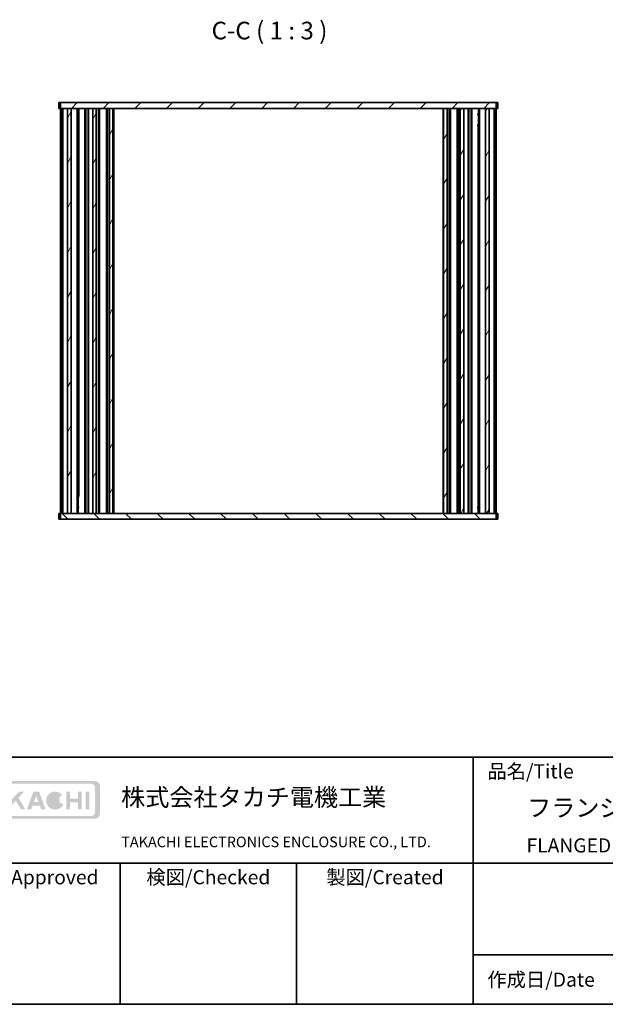
# Model space of a CAD drawing. Units: millimetres. Extents: x 0 to 5599, y 0 to 843.
# Drawn here: x 1469 to 1718, y 0 to 418 of the extents above; entities that cross this region are included whole.
import ezdxf

# ---------------------------------------------------------------- set-up
doc = ezdxf.new("R2010")
doc.units = ezdxf.units.MM
for name, color, linetype, lineweight in [('Border (ISO)', 7, 'Continuous', 35), ('Symbol (ISO)', 7, 'Continuous', 18), ('Title (ISO)', 7, 'Continuous', 35), ('Visible (ISO)', 7, 'Continuous', 35), ('Visible Narrow (ISO)', 7, 'Continuous', 25)]:
    doc.layers.add(name, color=color, linetype=linetype, lineweight=lineweight)
doc.layers.add('Hatch (ISO)', color=1, linetype='Continuous', lineweight=18, true_color=0xff0000)
doc.styles.add('Note Text (TK)', font='txt')
doc.styles.add('文字スタイル67', font='arial.ttf')

# ---------------------------------------------------------------- blocks, each defined once
blk = doc.blocks.new('図面枠 tk図枠')
at = {"layer": 'Border (ISO)'}
blk.add_line((14.5, 8), (405.5, 8), dxfattribs=at)
blk = doc.blocks.new('表題欄 tk表題欄')
at = {"layer": 'Hatch (ISO)'}
h = blk.add_hatch(color=256, dxfattribs=at)
edge = h.paths.add_edge_path(flags=0)
edge.add_arc((95.58, 236.3), 0.596, 270, 360)
edge.add_line((96.17, 236.3), (96.17, 239.71))
edge.add_arc((95.58, 239.71), 0.596, 0, 90)
edge.add_line((95.58, 240.31), (79.14, 240.31))
edge.add_arc((79.14, 239.71), 0.596, 90, 180)
edge.add_line((78.54, 239.71), (78.54, 236.3))
edge.add_arc((79.14, 236.3), 0.596, 180, 270)
edge.add_line((79.14, 235.7), (95.58, 235.7))
edge = h.paths.add_edge_path()
edge.add_line((77.84, 239.96), (77.84, 236.05))
edge.add_arc((78.54, 236.05), 0.702, 180, 270)
edge.add_line((78.54, 235.35), (96.17, 235.35))
edge.add_arc((96.17, 236.05), 0.702, 270, 360)
edge.add_line((96.87, 236.05), (96.87, 239.96))
edge.add_arc((96.17, 239.96), 0.702, 0, 90)
edge.add_line((96.17, 240.66), (78.54, 240.66))
edge.add_arc((78.54, 239.96), 0.702, 90, 180)
for points in [[(85.68, 236.66), (84.94, 237.89), (84.42, 237.32), (84.42, 236.66), (83.9, 236.66), (83.9, 239.15), (84.42, 239.15), (84.42, 238.1), (85.39, 239.15), (86.11, 239.15), (85.32, 238.3), (86.3, 236.66)], [(92.09, 239.15), (92.09, 236.66), (92.61, 236.66), (92.61, 237.66), (93.77, 237.66), (93.77, 236.66), (94.29, 236.66), (94.29, 239.15), (93.77, 239.15), (93.77, 238.15), (92.61, 238.15), (92.61, 239.15)], [(94.84, 239.15), (94.84, 236.66), (95.36, 236.66), (95.36, 239.15)]]:
    blk.add_hatch(color=256, dxfattribs=at).paths.add_polyline_path(points)
h = blk.add_hatch(color=256, dxfattribs=at)
h.paths.add_polyline_path([(87.53, 237.71), (88.16, 237.71), (87.85, 238.58)], flags=0)
h.paths.add_polyline_path([(87.14, 236.66), (87.34, 237.2), (88.35, 237.2), (88.55, 236.66), (89.17, 236.66), (88.25, 239.15), (87.44, 239.15), (86.52, 236.66)])
h = blk.add_hatch(color=256, dxfattribs=at)
edge = h.paths.add_edge_path()
edge.add_arc((90.52, 237.9), 1.27, 38.5505, 336.582)
edge.add_line((91.69, 237.4), (91.17, 237.62))
edge.add_ellipse((90.52, 237.9), major_axis=(0, -0.8), ratio=0.867347, start_angle=124.651, end_angle=429.4109, ccw=False)
edge.add_line((91.09, 238.36), (91.52, 238.7))
at = {"layer": 'Title (ISO)'}
for p, q in [((74.71, 244.05), (255.71, 244.05)), ((149.71, 244.05), (149.71, 209.05)), ((74.71, 229.05), (230.71, 229.05)), ((99.71, 229.05), (99.71, 209.05)), ((124.71, 229.05), (124.71, 209.05)), ((149.71, 216.05), (230.71, 216.05)), ((255.71, 209.05), (74.71, 209.05))]:
    blk.add_line(p, q, dxfattribs=at)
at = {"layer": 'Title (ISO)', "color": 1, "true_color": 0xff0000, "char_height": 2, "line_spacing_factor": 1.5, "style": 'Note Text (TK)'}
for s, insert, attachment_point in [('\\fＭＳ Ｐゴシック|b0|i0;\\H2.0000;品名/Title', (151.71, 242.05), 4), ('\\fＭＳ Ｐゴシック|b0|i0;\\H2.0000;承認/Approved', (87.21, 227.05), 5), ('\\fＭＳ Ｐゴシック|b0|i0;\\H2.0000;検図/Checked', (112.21, 227.05), 5), ('\\fＭＳ Ｐゴシック|b0|i0;\\H2.0000;製図/Created', (137.21, 227.05), 5), ('\\fＭＳ Ｐゴシック|b0|i0;\\H2.0000;作成日/Date', (151.71, 212.55), 4)]:
    blk.add_mtext(s, dxfattribs=dict(at, insert=insert, attachment_point=attachment_point))
at = {"layer": 'Title (ISO)', "color": 7, "attachment_point": 4, "line_spacing_factor": 1.5, "style": 'Note Text (TK)'}
for s, insert, char_height in [('株式会社タカチ電機工業', (99.87, 238.05), 2.5), ('\\fArial|b0|i0;\\H1.4986;TAKACHI ELECTRONICS ENCLOSURE CO., LTD.', (99.87, 232.05), 1.4986)]:
    blk.add_mtext(s, dxfattribs=dict(at, insert=insert, char_height=char_height))
at = {"layer": 'Title (ISO)', "color": 7}
for tag, p, height, style in [('<品名>_001', (157.34, 235.63), 2.5, 'Note Text (TK)'), ('<Title>_001', (157.25, 230.55), 2, '文字スタイル67'), ('<尺度>_001', (240.28, 222.3), 2.5, 'Note Text (TK)'), ('<総ページ数>_001', (246.75, 213.32), 2.5, 'Note Text (TK)'), ('<ページ_No.>_001', (238.17, 213.3), 2.5, 'Note Text (TK)'), ('作成日_001', (175.6, 211.26), 2.5, 'Note Text (TK)')]:
    blk.add_attdef(tag, p, '', height=height, dxfattribs=dict(at, style=style))

msp = doc.modelspace()

# ---------------------------------------------------------------- hatches: boundary and pattern name
at = {"layer": 'Hatch (ISO)'}
h = msp.add_hatch(dxfattribs=at)
h.set_pattern_fill('ANSI31', color=256, scale=76.2, style=0)
h.set_pattern_definition([(45, (763.5, -24), (-6.73519, 6.73519), [])])
h.paths.add_polyline_path([(1671.7417, 380.5438), (1671.7417, 383.0438), (1486.6417, 383.0438), (1486.6417, 380.5438), (1489.6417, 380.5438), (1491.2417, 380.5438), (1500.3917, 380.5438), (1501.8917, 380.5438), (1507.4917, 380.5438), (1508.9917, 380.5438), (1649.3917, 380.5438), (1650.8917, 380.5438), (1656.4917, 380.5438), (1657.9917, 380.5438), (1667.1417, 380.5438), (1668.7417, 380.5438)])
h = msp.add_hatch(dxfattribs=at)
h.set_pattern_fill('ANSI31', color=256, scale=76.2, angle=14.999978, style=0)
h.set_pattern_definition([(60, (763.5, -24), (-8.24889, 4.7625), [])])
h.paths.add_polyline_path([(1500.3917, 208.5438), (1501.8917, 208.5438), (1501.8917, 380.5438), (1500.3917, 380.5438)])
h.paths.add_polyline_path([(1489.6417, 208.5438), (1491.2417, 208.5438), (1491.2417, 380.5438), (1489.6417, 380.5438)])
h.paths.add_polyline_path([(1507.4917, 208.5438), (1508.9917, 208.5438), (1508.9917, 380.5438), (1507.4917, 380.5438)])
h.paths.add_polyline_path([(1649.3917, 208.5438), (1650.8917, 208.5438), (1650.8917, 380.5438), (1649.3917, 380.5438)])
h.paths.add_polyline_path([(1656.4917, 208.5438), (1657.9917, 208.5438), (1657.9917, 380.5438), (1656.4917, 380.5438)])
h.paths.add_polyline_path([(1667.1417, 208.5438), (1668.7417, 208.5438), (1668.7417, 380.5438), (1667.1417, 380.5438)])
h = msp.add_hatch(dxfattribs=at)
h.set_pattern_fill('ANSI31', color=256, scale=76.2, angle=90.00021, style=0)
h.set_pattern_definition([(135.0002, (763.5, -24), (-6.73517, -6.73522), [])])
h.paths.add_polyline_path([(1486.6417, 208.5438), (1486.6417, 206.0438), (1671.7417, 206.0438), (1671.7417, 208.5438), (1668.7417, 208.5438), (1667.1417, 208.5438), (1657.9917, 208.5438), (1656.4917, 208.5438), (1650.8917, 208.5438), (1649.3917, 208.5438), (1508.9917, 208.5438), (1507.4917, 208.5438), (1501.8917, 208.5438), (1500.3917, 208.5438), (1491.2417, 208.5438), (1489.6417, 208.5438)])

# ---------------------------------------------------------------- linework, layer by layer
at = {"layer": 'Visible (ISO)'}
for p, q in [((1486.2917, 383.0438), (1485.9417, 383.0438)), ((1485.9417, 380.5438), (1485.9417, 383.0438)), ((1486.2917, 383.0438), (1486.6417, 383.0438)), ((1671.7417, 383.0438), (1486.6417, 383.0438)), ((1486.6417, 383.0438), (1486.6417, 380.5438)), ((1671.7417, 380.5438), (1671.7417, 383.0438)), ((1671.7417, 383.0438), (1672.0917, 383.0438)), ((1672.4417, 383.0438), (1672.0917, 383.0438)), ((1672.4417, 380.5438), (1672.4417, 383.0438)), ((1485.9417, 380.5438), (1486.2917, 380.5438)), ((1486.6417, 380.5438), (1486.2917, 380.5438)), ((1486.6417, 380.5438), (1671.7417, 380.5438)), ((1486.6917, 380.5438), (1486.6917, 208.5438)), ((1487.672, 380.5438), (1489.6417, 380.5438)), ((1491.2417, 380.5438), (1489.6417, 380.5438)), ((1489.6417, 380.5438), (1489.6417, 208.5438)), ((1491.2417, 380.5438), (1491.2417, 208.5438)), ((1491.2417, 380.5438), (1493.6917, 380.5438)), ((1494.1917, 380.5438), (1494.1917, 208.5438)), ((1494.1917, 378.0438), (1494.6815, 378.0438)), ((1496.9789, 380.5438), (1496.9789, 208.5438)), ((1501.8917, 380.5438), (1500.3917, 380.5438)), ((1500.3917, 380.5438), (1500.3917, 208.5438)), ((1501.8917, 208.5438), (1501.8917, 380.5438)), ((1502.9917, 380.5438), (1502.9917, 208.5438)), ((1506.3917, 380.5438), (1506.3917, 208.5438)), ((1508.9917, 380.5438), (1507.4917, 380.5438)), ((1507.4917, 380.5438), (1507.4917, 208.5438)), ((1508.9917, 208.5438), (1508.9917, 380.5438)), ((1650.8917, 380.5438), (1649.3917, 380.5438)), ((1649.3917, 380.5438), (1649.3917, 208.5438)), ((1650.8917, 208.5438), (1650.8917, 380.5438)), ((1651.9917, 380.5438), (1651.9917, 208.5438)), ((1655.3917, 380.5438), (1655.3917, 208.5438)), ((1657.9917, 380.5438), (1656.4917, 380.5438)), ((1656.4917, 380.5438), (1656.4917, 208.5438)), ((1657.9917, 208.5438), (1657.9917, 380.5438)), ((1661.4044, 380.5438), (1661.4044, 208.5438)), ((1663.7019, 378.0438), (1664.1917, 378.0438)), ((1664.1917, 380.5438), (1664.1917, 208.5438)), ((1664.6917, 380.5438), (1667.1417, 380.5438)), ((1668.7417, 380.5438), (1667.1417, 380.5438)), ((1667.1417, 380.5438), (1667.1417, 208.5438)), ((1668.7417, 380.5438), (1668.7417, 208.5438)), ((1668.7417, 380.5438), (1670.7113, 380.5438)), ((1671.6917, 380.5438), (1671.6917, 208.5438)), ((1672.0917, 380.5438), (1671.7417, 380.5438)), ((1672.0917, 380.5438), (1672.4417, 380.5438)), ((1663.7019, 373.4732), (1664.1917, 373.4732)), ((1664.1211, 373.0438), (1663.8085, 373.3564)), ((1664.1917, 373.0438), (1664.1211, 373.0438)), ((1494.1917, 216.0438), (1494.2623, 216.0438)), ((1494.6815, 215.6144), (1494.1917, 215.6144)), ((1494.2623, 216.0438), (1494.5749, 215.7312)), ((1494.6815, 211.0438), (1494.1917, 211.0438)), ((1664.1917, 211.0438), (1663.7019, 211.0438)), ((1485.9417, 208.5438), (1485.9417, 206.0438)), ((1486.2917, 208.5438), (1485.9417, 208.5438)), ((1485.9417, 206.0438), (1486.2917, 206.0438)), ((1486.2917, 208.5438), (1486.6417, 208.5438)), ((1486.6417, 206.0438), (1486.2917, 206.0438)), ((1486.6417, 208.5438), (1486.6417, 206.0438)), ((1671.7417, 208.5438), (1486.6417, 208.5438)), ((1486.6417, 206.0438), (1671.7417, 206.0438)), ((1489.6417, 208.5438), (1487.672, 208.5438)), ((1489.6417, 208.5438), (1491.2417, 208.5438)), ((1493.6917, 208.5438), (1491.2417, 208.5438)), ((1500.3917, 208.5438), (1501.8917, 208.5438)), ((1507.4917, 208.5438), (1508.9917, 208.5438)), ((1649.3917, 208.5438), (1650.8917, 208.5438)), ((1656.4917, 208.5438), (1657.9917, 208.5438)), ((1667.1417, 208.5438), (1664.6917, 208.5438)), ((1667.1417, 208.5438), (1668.7417, 208.5438)), ((1670.7113, 208.5438), (1668.7417, 208.5438)), ((1671.7417, 206.0438), (1671.7417, 208.5438)), ((1671.7417, 208.5438), (1672.0917, 208.5438)), ((1672.0917, 206.0438), (1671.7417, 206.0438)), ((1672.4417, 208.5438), (1672.0917, 208.5438)), ((1672.0917, 206.0438), (1672.4417, 206.0438)), ((1672.4417, 208.5438), (1672.4417, 206.0438))]:
    msp.add_line(p, q, dxfattribs=at)
at = {"layer": 'Visible Narrow (ISO)'}
for p, q in [((1486.2917, 380.5438), (1486.2917, 383.0438)), ((1672.0917, 380.5438), (1672.0917, 383.0438)), ((1486.8317, 380.5438), (1486.8317, 208.5438)), ((1487.3746, 380.5438), (1487.3746, 208.5438)), ((1487.672, 380.5438), (1487.672, 208.5438)), ((1493.6917, 380.5438), (1493.6917, 208.5438)), ((1494.2737, 373.0552), (1494.2737, 378.0438)), ((1494.4943, 380.5438), (1494.4943, 215.8118)), ((1497.4007, 380.5438), (1497.4007, 208.5438)), ((1498.2823, 380.5438), (1498.2823, 208.5438)), ((1498.6203, 380.5438), (1498.6203, 208.5438)), ((1502.6917, 380.5438), (1502.6917, 208.5438)), ((1503.2917, 380.5438), (1503.2917, 208.5438)), ((1506.0917, 380.5438), (1506.0917, 208.5438)), ((1506.6917, 380.5438), (1506.6917, 208.5438)), ((1509.2917, 380.5438), (1509.2917, 208.5438)), ((1649.0917, 380.5438), (1649.0917, 208.5438)), ((1651.6917, 380.5438), (1651.6917, 208.5438)), ((1652.2917, 380.5438), (1652.2917, 208.5438)), ((1655.0917, 380.5438), (1655.0917, 208.5438)), ((1655.6917, 380.5438), (1655.6917, 208.5438)), ((1659.7631, 380.5438), (1659.7631, 208.5438)), ((1660.101, 380.5438), (1660.101, 208.5438)), ((1660.9826, 380.5438), (1660.9826, 208.5438)), ((1664.1097, 378.0438), (1664.1097, 373.0552)), ((1664.6917, 380.5438), (1664.6917, 208.5438)), ((1670.7113, 380.5438), (1670.7113, 208.5438)), ((1671.0088, 380.5438), (1671.0088, 208.5438)), ((1671.5517, 380.5438), (1671.5517, 208.5438)), ((1663.8891, 373.2758), (1663.8891, 208.5438)), ((1494.2737, 211.0438), (1494.2737, 216.0324)), ((1664.1097, 216.0324), (1664.1097, 211.0438)), ((1486.2917, 208.5438), (1486.2917, 206.0438)), ((1672.0917, 208.5438), (1672.0917, 206.0438))]:
    msp.add_line(p, q, dxfattribs=at)

# ---------------------------------------------------------------- block references
at = {"xscale": 3, "yscale": 3, "zscale": 3}
msp.add_blockref('図面枠 tk図枠', (763.5, -24), dxfattribs=at)
ref = msp.add_blockref('表題欄 tk表題欄', (1212.8735, -627.1582), dxfattribs=dict(xscale=3, yscale=3, zscale=3))
ref.add_attrib('<品名>_001', 'フランジ足付ヒートシンクアルミケース', (1684.892, 79.7386), dxfattribs={"layer": 'Title (ISO)', "color": 7, "height": 7.5, "style": 'Note Text (TK)'})
ref.add_attrib('<Title>_001', 'FLANGED HEAT-SINK ALUMINIUM ENCLOSURE', (1684.6248, 64.4959), dxfattribs={"layer": 'Title (ISO)', "color": 7, "height": 6, "style": '文字スタイル67'})

# ---------------------------------------------------------------- texts
at = {"layer": 'Symbol (ISO)', "color": 7, "insert": (1550.8725, 407.5796), "char_height": 7.5, "attachment_point": 7, "line_spacing_factor": 2.438187, "style": 'Note Text (TK)'}
msp.add_mtext('C-C ( 1 : 3 )', dxfattribs=at)

doc.saveas('drawing.dxf')
